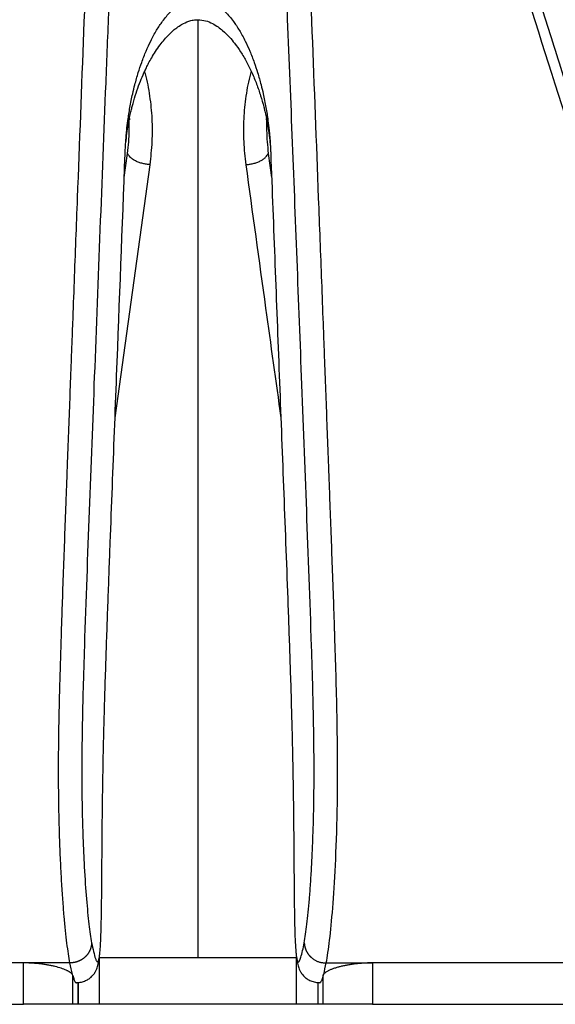
# Model space of a CAD drawing. Units: millimetres. Extents: x 1406 to 6757, y 904 to 5217.
# Drawn here: x 2403 to 2908, y 904 to 1831 of the extents above; entities that cross this region are included whole.
import ezdxf

# ---------------------------------------------------------------- set-up
doc = ezdxf.new("R2010")
doc.units = ezdxf.units.MM
doc.header["$LTSCALE"] = 20

msp = doc.modelspace()

# ---------------------------------------------------------------- linework, layer by layer
at = {"color": 7, "linetype": 'Continuous', "lineweight": 25}
for p, q in [((2506.54, 1738.04), (2506.57, 1736.88)), ((2635.6, 1736.88), (2635.63, 1737.98)), ((2571.08, 947.94), (2478.12, 947.94)), ((2478.12, 947.94), (2478.12, 904.1)), ((2664.05, 947.94), (2571.08, 947.94)), ((2664.05, 904.1), (2664.05, 947.94)), ((2406.66, 943.08), (2176.13, 943.08)), ((2406.66, 904.1), (2406.66, 943.08)), ((2966.04, 943.08), (2735.51, 943.08)), ((2735.51, 943.08), (2735.51, 904.1)), ((2453.16, 904.1), (2453.16, 931.26)), ((2689.01, 904.1), (2689.01, 931.26)), ((2456.77, 924.46), (2456.49, 924.21)), ((2458.13, 904.1), (2458.13, 924.75)), ((2684.04, 924.76), (2684.04, 904.1)), ((2685.68, 924.21), (2685.19, 924.65)), ((2176.13, 904.1), (2406.66, 904.1)), ((2453.16, 904.1), (2406.66, 904.1)), ((2458.06, 904.1), (2453.16, 904.1)), ((2458.13, 904.1), (2458.06, 904.1)), ((2478.12, 904.1), (2458.13, 904.1)), ((2664.05, 904.1), (2478.12, 904.1)), ((2684.11, 904.1), (2664.05, 904.1)), ((2684.11, 904.1), (2684.04, 904.1)), ((2689.01, 904.1), (2684.11, 904.1)), ((2735.51, 904.1), (2689.01, 904.1)), ((2735.51, 904.1), (2966.04, 904.1))]:
    msp.add_line(p, q, dxfattribs=at)
at = {"color": 8, "linetype": 'Continuous', "lineweight": 25}
for p, q in [((2501.63, 1682.5), (2504.84, 1705.26)), ((2637.33, 1705.26), (2640.54, 1682.45)), ((2492.92, 1456.16), (2526, 1694.62)), ((2456.5, 924.19), (2456.82, 924.41)), ((2458.06, 924.75), (2458.06, 904.1)), ((2684.11, 924.75), (2684.11, 904.1)), ((2685.1, 924.57), (2685.67, 924.19))]:
    msp.add_line(p, q, dxfattribs=at)
at = {"color": 7, "linetype": 'Continuous', "lineweight": 25}
for points, knots in [([(3014.4, 945.48), (3017.23, 947.53), (3022.69, 951.49), (3030.15, 957.97), (3036.51, 964.13), (3041.63, 969.62), (3045.58, 974.19), (3048.44, 977.71), (3050.57, 980.44), (3053.01, 983.65), (3056.12, 987.96), (3060.25, 994.09), (3064.85, 1001.52), (3069.88, 1010.51), (3075, 1020.8), (3080.1, 1032.58), (3084.78, 1045.22), (3088.92, 1058.63), (3092.38, 1072.71), (3095.15, 1088.3), (3096.9, 1105.32), (3097.52, 1123.15), (3096.98, 1141.05), (3095.42, 1158.36), (3093.15, 1174.95), (3090.39, 1190.87), (3087.25, 1206.18), (3083.86, 1220.96), (3078.01, 1244.6), (3069.49, 1276.5), (3058.11, 1316.26), (3046.59, 1354.76), (3035.14, 1392.5), (3023.81, 1429.61), (3012.59, 1466.24), (3001.41, 1502.61), (2987.33, 1548.54), (2970.21, 1603.98), (2950.04, 1668.89), (2929.75, 1733.63), (2909.44, 1797.76), (2893.13, 1848.72), (2880.9, 1886.53), (2872.73, 1911.61), (2865.53, 1933.51), (2859.1, 1952.92), (2853.24, 1970.48), (2846.77, 1989.71), (2839.68, 2010.6), (2831.94, 2033.13), (2823.54, 2057.27), (2814.46, 2082.99), (2805.42, 2108.15), (2796.49, 2132.54), (2787.63, 2155.81), (2778.06, 2179.8), (2771.07, 2195.36), (2767.49, 2203.32)], [0, 0, 0, 0, 0.010963, 0.021104, 0.02973, 0.036903, 0.042543, 0.046642, 0.049401, 0.052068, 0.05765, 0.063684, 0.071602, 0.080185, 0.089477, 0.099523, 0.110378, 0.120048, 0.130253, 0.141001, 0.152338, 0.164168, 0.175916, 0.1874, 0.198659, 0.209699, 0.22055, 0.231224, 0.241732, 0.272502, 0.302443, 0.331871, 0.36084, 0.389405, 0.417572, 0.445589, 0.473614, 0.523861, 0.574129, 0.624399, 0.674617, 0.723905, 0.743787, 0.76346, 0.782989, 0.795505, 0.809379, 0.824611, 0.841202, 0.859155, 0.878472, 0.899156, 0.921213, 0.939509, 0.958719, 0.978875, 1, 1, 1, 1]), ([(2475.79, 2126.96), (2475.51, 2120.71), (2475.24, 2114.44), (2474.7, 2101.89), (2473.89, 2083.02), (2472.02, 2038.75), (2470.45, 2000.45), (2467.35, 1923.49), (2465.32, 1871.68), (2461.3, 1767.69), (2458.3, 1689.39), (2454.83, 1597.69), (2453.1, 1551.76), (2452.24, 1528.78), (2451.87, 1518.93), (2451.62, 1512.36), (2451.5, 1509.08), (2451.38, 1505.8)], [0, 0, 0, 0, 0.03125, 0.03125, 0.0625, 0.125, 0.25, 0.25, 0.5, 0.5, 0.75, 0.875, 0.9375, 0.96875, 0.984375, 0.984375, 1, 1, 1, 1]), ([(2690.79, 1505.8), (2690.67, 1509.08), (2690.55, 1512.36), (2690.3, 1518.93), (2689.93, 1528.78), (2689.07, 1551.76), (2687.34, 1597.69), (2683.87, 1689.39), (2680.87, 1767.69), (2674.83, 1923.68), (2670.76, 2026.9), (2666.38, 2126.96)], [0, 0, 0, 0, 0.015625, 0.015625, 0.03125, 0.0625, 0.125, 0.25, 0.5, 0.5, 1, 1, 1, 1]), ([(2787.88, 2126.96), (2824.64, 2026.9), (2858.61, 1923.68), (2908.57, 1767.69), (2925.05, 1715.49), (2949.59, 1636.99), (2961.8, 1597.69), (2975.99, 1551.76), (2983.06, 1528.78), (2986.09, 1518.93), (2988.11, 1512.36), (2989.12, 1509.08), (2990.13, 1505.8)], [0, 0, 0, 0, 0.5, 0.5, 0.75, 0.75, 0.875, 0.9375, 0.96875, 0.984375, 0.984375, 1, 1, 1, 1]), ([(2498.48, 2114.94), (2497.47, 2092.59), (2495.46, 2047.88), (2492.56, 1979.59), (2489.7, 1910.65), (2486.9, 1841.17), (2483.23, 1748.94), (2478.73, 1633.73), (2475.19, 1541.35), (2473.42, 1495.16)], [0, 0, 0, 0, 0.112002, 0.223991, 0.33599, 0.447998, 0.560003, 0.779997, 1, 1, 1, 1]), ([(2668.75, 1495.16), (2667.25, 1534.36), (2664.25, 1612.75), (2659.69, 1729.78), (2655.71, 1830.3), (2652.31, 1914.36), (2649.51, 1982.03), (2646.65, 2049.09), (2644.68, 2092.99), (2643.69, 2114.94)], [0, 0, 0, 0, 0.186671, 0.373331, 0.560003, 0.670011, 0.780008, 0.889998, 1, 1, 1, 1]), ([(2502.5, 1705.26), (2502.53, 1706.07), (2502.58, 1707.73), (2502.69, 1710.25), (2502.83, 1712.85), (2502.99, 1715.51), (2503.18, 1718.25), (2503.4, 1721.06), (2503.66, 1723.95), (2504.15, 1728.99), (2505.13, 1737.19), (2506.93, 1748.72), (2509.19, 1759.95), (2511.84, 1770.91), (2514.63, 1780.73), (2518.15, 1791.34), (2522.01, 1801.28), (2525.86, 1809.73), (2529.21, 1816.19), (2531.98, 1821.04), (2534.79, 1825.49), (2537.85, 1829.89), (2541.19, 1834.16), (2544.87, 1838.22), (2548.57, 1841.7), (2551.57, 1844.06), (2553.76, 1845.54), (2555.1, 1846.38), (2556.44, 1847.15), (2557.79, 1847.85), (2559.13, 1848.49), (2560.48, 1849.06), (2561.82, 1849.56), (2563.16, 1849.99), (2564.5, 1850.35), (2565.84, 1850.65), (2567.17, 1850.87), (2568.49, 1851.03), (2569.81, 1851.12), (2570.69, 1851.13), (2571.13, 1851.13)], [0, 0, 0, 0, 0.014758, 0.029948, 0.045569, 0.061624, 0.078112, 0.095035, 0.112394, 0.130189, 0.186196, 0.260363, 0.338718, 0.390112, 0.460058, 0.5191, 0.586513, 0.646535, 0.680549, 0.712639, 0.742818, 0.771107, 0.80444, 0.835294, 0.86377, 0.890001, 0.89897, 0.907722, 0.916267, 0.924615, 0.932776, 0.940763, 0.948586, 0.95626, 0.963798, 0.971216, 0.978528, 0.985751, 0.992903, 1, 1, 1, 1]), ([(2571.13, 1851.13), (2571.36, 1851.13), (2571.83, 1851.13), (2572.54, 1851.1), (2573.25, 1851.06), (2573.96, 1851), (2574.67, 1850.91), (2575.38, 1850.81), (2576.09, 1850.68), (2576.81, 1850.54), (2577.53, 1850.38), (2578.25, 1850.19), (2578.97, 1849.99), (2579.69, 1849.77), (2580.41, 1849.53), (2581.13, 1849.27), (2581.85, 1848.98), (2582.58, 1848.68), (2583.3, 1848.36), (2584.02, 1848.02), (2584.75, 1847.66), (2585.47, 1847.28), (2586.2, 1846.88), (2586.92, 1846.46), (2587.64, 1846.02), (2588.37, 1845.56), (2589.09, 1845.08), (2590.85, 1843.86), (2593.65, 1841.66), (2597.34, 1838.17), (2601.01, 1834.11), (2604.36, 1829.84), (2607.42, 1825.44), (2610.22, 1820.99), (2612.99, 1816.14), (2616.34, 1809.68), (2620.18, 1801.23), (2624.03, 1791.3), (2627.55, 1780.69), (2630.33, 1770.87), (2632.98, 1759.93), (2635.24, 1748.7), (2637.04, 1737.17), (2638.09, 1728.4), (2638.67, 1722.24), (2639.04, 1717.73), (2639.32, 1713.41), (2639.53, 1709.27), (2639.62, 1706.58), (2639.66, 1705.26)], [0, 0, 0, 0, 0.00381, 0.007634, 0.0114749, 0.0153353, 0.019218, 0.0231258, 0.0270611, 0.0310265, 0.0350246, 0.0390578, 0.0431284, 0.0472386, 0.0513909, 0.0555871, 0.0598296, 0.0641202, 0.0684609, 0.0728536, 0.0773, 0.0818019, 0.086361, 0.0909788, 0.0956569, 0.1003967, 0.1051997, 0.1100672, 0.136191, 0.1646291, 0.195515, 0.228949, 0.2572009, 0.2873667, 0.3194669, 0.3535167, 0.4135417, 0.4809437, 0.5400134, 0.6099224, 0.6612825, 0.7396607, 0.8138016, 0.8698242, 0.898078, 0.9252192, 0.9512509, 0.9761766, 1, 1, 1, 1]), ([(2503.17, 1715.16), (2503.48, 1718.12), (2504.08, 1723.84), (2505.33, 1731.81), (2506.61, 1738.62), (2507.79, 1744.01), (2508.86, 1748.41), (2510.4, 1754.28), (2512.67, 1761.86), (2515.83, 1770.79), (2518.7, 1777.83), (2521.06, 1783.07), (2523.02, 1787.13), (2525.37, 1791.68), (2528.39, 1797.01), (2532.09, 1802.88), (2536.19, 1808.57), (2540.27, 1813.51), (2544.15, 1817.62), (2547.71, 1820.89), (2551.47, 1823.9), (2556.12, 1827.02), (2561.38, 1829.47), (2566.65, 1830.92), (2569.61, 1831.06), (2571.11, 1831.13)], [0, 0, 0, 0, 0.063836, 0.123787, 0.173449, 0.212833, 0.242763, 0.271738, 0.344488, 0.414997, 0.476998, 0.507456, 0.537734, 0.572861, 0.615956, 0.666698, 0.718434, 0.76204, 0.799279, 0.834512, 0.860325, 0.896828, 0.944824, 0.971816, 1, 1, 1, 1]), ([(2571.11, 1831.13), (2573.55, 1830.92), (2578.35, 1830.49), (2584.67, 1827.76), (2589.93, 1824.51), (2595.33, 1820.23), (2600.54, 1815.12), (2606.19, 1808.37), (2611.64, 1800.62), (2617.07, 1791.38), (2622.08, 1781.22), (2626.49, 1770.53), (2630.17, 1759.81), (2632.6, 1751.27), (2634.23, 1744.62), (2635.43, 1739.23), (2636.74, 1732.38), (2638.04, 1724.23), (2638.67, 1718.34), (2638.99, 1715.26)], [0, 0, 0, 0, 0.045664, 0.089913, 0.131146, 0.167248, 0.228175, 0.280452, 0.349127, 0.426328, 0.506205, 0.589811, 0.674043, 0.753185, 0.783207, 0.822402, 0.872442, 0.93334, 1, 1, 1, 1]), ([(2470.85, 962.12), (2472.05, 956.2), (2473.42, 949.82), (2474.82, 946.3), (2475.13, 945.59), (2475.28, 945.28), (2475.75, 944.5), (2476.07, 944.19), (2476.54, 944.19), (2476.69, 944.27), (2477.01, 944.6), (2477.16, 944.85), (2477.47, 945.57), (2477.63, 946.03), (2477.93, 947.25), (2478.08, 948), (2478.38, 949.85), (2478.52, 950.94), (2478.79, 953.51), (2478.92, 954.99), (2479.16, 958.32), (2479.27, 960.15), (2479.47, 964.12), (2479.56, 966.24), (2479.72, 970.67), (2479.8, 972.97), (2479.92, 977.67), (2479.98, 980.08), (2480.13, 987.4), (2480.21, 992.42), (2480.53, 1017.68), (2480.61, 1038.32), (2480.82, 1063.9), (2480.86, 1069.01), (2480.97, 1079.18), (2481.15, 1094.38), (2481.38, 1109.4), (2481.73, 1129.21), (2482.03, 1143.9), (2482.37, 1158.29), (2482.61, 1167.82), (2482.74, 1172.55), (2483, 1181.93), (2483.14, 1186.59), (2483.41, 1195.86), (2483.55, 1200.46), (2483.98, 1214.23), (2484.28, 1223.33), (2484.89, 1241.4), (2485.2, 1250.36), (2485.83, 1268.21), (2486.15, 1277.08), (2486.79, 1294.78), (2487.12, 1303.6), (2487.77, 1321.2), (2488.76, 1347.55), (2489.76, 1373.76), (2491.1, 1408.69), (2491.77, 1426.15), (2493.11, 1461.05), (2493.78, 1478.5), (2497.13, 1565.74), (2499.82, 1635.52), (2502.5, 1705.26)], [0, 0, 0, 0, 0.0625, 0.070312, 0.070312, 0.078125, 0.078125, 0.09375, 0.09375, 0.101563, 0.101563, 0.109375, 0.109375, 0.117188, 0.117188, 0.125, 0.125, 0.132813, 0.132813, 0.140625, 0.140625, 0.148438, 0.148438, 0.15625, 0.15625, 0.164063, 0.164063, 0.171875, 0.171875, 0.1875, 0.1875, 0.25, 0.25, 0.265625, 0.265625, 0.28125, 0.3125, 0.3125, 0.34375, 0.359375, 0.359375, 0.375, 0.375, 0.390625, 0.390625, 0.40625, 0.40625, 0.4375, 0.4375, 0.46875, 0.46875, 0.5, 0.5, 0.53125, 0.53125, 0.5625, 0.625, 0.625, 0.6875, 0.6875, 0.75, 0.75, 1, 1, 1, 1]), ([(2526, 1694.62), (2524.9, 1694.68), (2523.76, 1694.8), (2521.42, 1695.15), (2520.23, 1695.38), (2517.87, 1695.96), (2516.7, 1696.32), (2514.45, 1697.13), (2513.36, 1697.6), (2511.34, 1698.62), (2510.4, 1699.17), (2508.72, 1700.33), (2507.98, 1700.94), (2506.71, 1702.17), (2506.19, 1702.8), (2505.35, 1704.05), (2505.05, 1704.66), (2504.84, 1705.26)], [0, 0, 0, 0, 0.125, 0.125, 0.25, 0.25, 0.375, 0.375, 0.5, 0.5, 0.625, 0.625, 0.75, 0.75, 0.875, 0.875, 1, 1, 1, 1]), ([(2616.16, 1694.62), (2617.27, 1694.68), (2618.41, 1694.8), (2620.75, 1695.15), (2621.93, 1695.38), (2624.29, 1695.96), (2625.46, 1696.32), (2627.72, 1697.13), (2628.81, 1697.6), (2630.83, 1698.62), (2631.77, 1699.17), (2633.45, 1700.33), (2634.19, 1700.94), (2635.46, 1702.17), (2635.98, 1702.8), (2636.81, 1704.05), (2637.12, 1704.66), (2637.33, 1705.26)], [0, 0, 0, 0, 0.125, 0.125, 0.25, 0.25, 0.375, 0.375, 0.5, 0.5, 0.625, 0.625, 0.75, 0.75, 0.875, 0.875, 1, 1, 1, 1]), ([(2639.66, 1705.26), (2641, 1670.35), (2643.68, 1600.53), (2647.73, 1496.07), (2651.74, 1391.31), (2654.72, 1312.44), (2656.67, 1259.38), (2657.6, 1232.52), (2658.49, 1205.19), (2659.31, 1177.3), (2660.04, 1148.77), (2660.6, 1121.91), (2660.98, 1096.9), (2661.25, 1074.09), (2661.45, 1051.11), (2661.59, 1030.61), (2661.72, 1012.67), (2661.87, 997.4), (2662.08, 984.4), (2662.33, 973.82), (2662.61, 965.68), (2662.97, 958.49), (2663.42, 952.72), (2663.97, 948.36), (2664.61, 945.57), (2665.31, 944.24), (2666.02, 944.08), (2666.72, 944.89), (2667.41, 946.38), (2668.42, 949.27), (2669.72, 954.4), (2670.78, 959.55), (2671.31, 962.12)], [0, 0, 0, 0, 0.125017, 0.250037, 0.375053, 0.500065, 0.531317, 0.562573, 0.593836, 0.62509, 0.656338, 0.687564, 0.711007, 0.734468, 0.757899, 0.781327, 0.796962, 0.812582, 0.828204, 0.83757, 0.846942, 0.856303, 0.865657, 0.875018, 0.886675, 0.898332, 0.909998, 0.921668, 0.933336, 0.944996, 0.972497, 1, 1, 1, 1]), ([(2451.38, 1505.8), (2450.58, 1484.75), (2449.4, 1453.16), (2448.01, 1416.24), (2447.32, 1397.75), (2447.03, 1389.82), (2446.83, 1384.53), (2446.73, 1381.89), (2446.63, 1379.24)], [0, 0, 0, 0, 0.5, 0.75, 0.875, 0.9375, 0.9375, 1, 1, 1, 1]), ([(2695.53, 1379.24), (2695.44, 1381.89), (2695.34, 1384.53), (2695.14, 1389.82), (2694.84, 1397.75), (2694.15, 1416.24), (2692.77, 1453.16), (2691.58, 1484.75), (2690.79, 1505.8)], [0, 0, 0, 0, 0.0625, 0.0625, 0.125, 0.25, 0.5, 1, 1, 1, 1]), ([(2446.63, 1379.24), (2445.85, 1358.27), (2444.68, 1326.66), (2443.34, 1288.99), (2442.69, 1269.89), (2442.37, 1260.27), (2442.21, 1255.44), (2442.15, 1253.37), (2442.1, 1251.99), (2442.08, 1251.29), (2442.06, 1250.6)], [0, 0, 0, 0, 0.5, 0.75, 0.875, 0.9375, 0.96875, 0.984375, 0.984375, 1, 1, 1, 1]), ([(2700.11, 1250.6), (2700.1, 1250.95), (2700.09, 1251.29), (2700.07, 1251.99), (2700.03, 1253.02), (2699.95, 1255.44), (2699.8, 1260.27), (2699.48, 1269.89), (2698.83, 1288.99), (2697.49, 1326.66), (2696.31, 1358.27), (2695.53, 1379.24)], [0, 0, 0, 0, 0.007812, 0.007812, 0.015625, 0.03125, 0.0625, 0.125, 0.25, 0.5, 1, 1, 1, 1]), ([(2442.06, 1250.6), (2441.62, 1237.14), (2441.18, 1223.31), (2440.58, 1201.56), (2440.3, 1190.42), (2440.05, 1178.81), (2439.9, 1170.96), (2439.82, 1166.97), (2439.63, 1154.84), (2439.53, 1146.51), (2439.45, 1133.69), (2439.43, 1129.35), (2439.43, 1120.59), (2439.44, 1116.17), (2439.52, 1102.94), (2439.62, 1094.13), (2439.95, 1077.25), (2440.38, 1061.07), (2440.98, 1046.41), (2441.46, 1036.02), (2441.63, 1032.65), (2441.97, 1026.13), (2442.5, 1016.64), (2443.06, 1007.98), (2443.85, 997.1), (2444.26, 991.97), (2445.52, 977.47), (2446.41, 969), (2448.24, 954.42), (2449.18, 948.29), (2450.15, 943.08)], [0, 0, 0, 0, 0.125, 0.125, 0.1875, 0.21875, 0.21875, 0.25, 0.25, 0.3125, 0.3125, 0.34375, 0.34375, 0.375, 0.375, 0.4375, 0.4375, 0.5, 0.5625, 0.5625, 0.59375, 0.59375, 0.625, 0.6875, 0.6875, 0.75, 0.75, 0.875, 0.875, 1, 1, 1, 1]), ([(2702.4, 1086.81), (2702.67, 1101.55), (2702.78, 1117.39), (2702.67, 1147.45), (2702.45, 1161.75), (2701.91, 1189.03), (2701.58, 1202.03), (2700.87, 1226.94), (2700.48, 1238.86), (2700.11, 1250.6)], [0, 0, 0, 0, 0.25, 0.25, 0.5, 0.5, 0.75, 0.75, 1, 1, 1, 1]), ([(2464.03, 1241.23), (2463.6, 1227.95), (2463.18, 1214.56), (2462.63, 1193.92), (2462.37, 1183.47), (2462.15, 1172.77), (2462.02, 1165.57), (2461.96, 1161.95), (2461.79, 1150.98), (2461.71, 1143.57), (2461.65, 1132.36), (2461.63, 1128.6), (2461.63, 1121.08), (2461.64, 1117.31), (2461.69, 1106.05), (2461.77, 1098.62), (2462.02, 1084.2), (2462.36, 1070.23), (2462.84, 1057.3), (2463.24, 1048.03), (2463.37, 1045.02), (2463.66, 1039.14), (2463.81, 1036.27), (2464.57, 1022.31), (2465.26, 1012.3), (2466.73, 994.4), (2467.51, 986.52), (2469.14, 972.83), (2469.99, 967.01), (2470.85, 962.12)], [0, 0, 0, 0, 0.125, 0.125, 0.1875, 0.21875, 0.21875, 0.25, 0.25, 0.3125, 0.3125, 0.34375, 0.34375, 0.375, 0.375, 0.4375, 0.4375, 0.5, 0.5625, 0.5625, 0.59375, 0.59375, 0.625, 0.625, 0.75, 0.75, 0.875, 0.875, 1, 1, 1, 1]), ([(2671.31, 962.12), (2672.18, 967), (2673.03, 972.83), (2674.66, 986.53), (2675.44, 994.4), (2676.54, 1007.82), (2676.9, 1012.56), (2677.58, 1022.6), (2678.06, 1030.55), (2678.51, 1039.15), (2678.79, 1045.03), (2678.93, 1048.04), (2679.33, 1057.31), (2679.8, 1070.23), (2680.14, 1084.19), (2680.39, 1098.61), (2680.47, 1106.06), (2680.53, 1117.32), (2680.54, 1121.08), (2680.54, 1128.61), (2680.52, 1132.37), (2680.46, 1143.58), (2680.37, 1150.98), (2680.21, 1161.94), (2680.15, 1165.57), (2680.01, 1172.76), (2679.8, 1183.47), (2679.54, 1193.93), (2678.99, 1214.57), (2678.57, 1227.94), (2678.14, 1241.23)], [0, 0, 0, 0, 0.125, 0.125, 0.25, 0.25, 0.3125, 0.3125, 0.375, 0.40625, 0.40625, 0.4375, 0.4375, 0.5, 0.5625, 0.5625, 0.625, 0.625, 0.65625, 0.65625, 0.6875, 0.6875, 0.75, 0.75, 0.78125, 0.78125, 0.8125, 0.875, 0.875, 1, 1, 1, 1]), ([(2692.02, 943.08), (2693.11, 948.92), (2694.17, 956.05), (2696.23, 973.24), (2697.21, 983.29), (2699.06, 1006.57), (2699.91, 1019.81), (2701.4, 1050.34), (2702.04, 1067.63), (2702.4, 1086.81)], [0, 0, 0, 0, 0.25, 0.25, 0.5, 0.5, 0.75, 0.75, 1, 1, 1, 1]), ([(2470.85, 962.12), (2470.85, 961.93), (2470.84, 961.55), (2470.8, 960.98), (2470.74, 960.42), (2470.67, 959.85), (2470.58, 959.29), (2470.47, 958.73), (2470.35, 958.18), (2470.2, 957.63), (2470.05, 957.08), (2469.87, 956.54), (2469.68, 956.01), (2469.48, 955.48), (2469.26, 954.97), (2469.02, 954.46), (2468.77, 953.97), (2468.51, 953.48), (2468.24, 953), (2467.96, 952.54), (2467.66, 952.08), (2467.36, 951.64), (2467.05, 951.21), (2466.72, 950.8), (2466.39, 950.39), (2466.06, 950), (2465.72, 949.63), (2465.37, 949.26), (2465.02, 948.91), (2464.66, 948.57), (2464.3, 948.25), (2463.94, 947.94), (2463.57, 947.64), (2463.21, 947.35), (2462.84, 947.08), (2462.48, 946.82), (2462.11, 946.57), (2461.75, 946.34), (2461.39, 946.11), (2461.03, 945.9), (2460.67, 945.7), (2460.31, 945.5), (2459.96, 945.32), (2459.62, 945.15), (2459.27, 944.99), (2458.94, 944.84), (2458.6, 944.7), (2458.27, 944.57), (2457.95, 944.44), (2457.63, 944.32), (2457.32, 944.21), (2457.01, 944.11), (2456.72, 944.02), (2456.42, 943.93), (2456.13, 943.85), (2455.85, 943.77), (2455.58, 943.7), (2455.31, 943.64), (2455.05, 943.58), (2454.8, 943.53), (2454.55, 943.48), (2454.31, 943.43), (2454.08, 943.39), (2453.85, 943.35), (2453.63, 943.32), (2453.42, 943.29), (2453.22, 943.26), (2453.02, 943.24), (2452.83, 943.22), (2452.64, 943.2), (2452.47, 943.18), (2452.29, 943.16), (2452.13, 943.15), (2451.97, 943.14), (2451.82, 943.13), (2451.68, 943.12), (2451.54, 943.11), (2451.41, 943.11), (2451.29, 943.1), (2451.17, 943.1), (2451.06, 943.09), (2450.96, 943.09), (2450.86, 943.09), (2450.77, 943.09), (2450.69, 943.09), (2450.61, 943.09), (2450.54, 943.09), (2450.47, 943.09), (2450.41, 943.09), (2450.36, 943.08), (2450.31, 943.08), (2450.27, 943.08), (2450.24, 943.08), (2450.21, 943.08), (2450.19, 943.08), (2450.18, 943.08), (2450.17, 943.08), (2450.16, 943.08), (2450.16, 943.08)], [0, 0, 0, 0, 0.018728, 0.037483, 0.056253, 0.075027, 0.093794, 0.112542, 0.131259, 0.149933, 0.168552, 0.187107, 0.205584, 0.223972, 0.242262, 0.260441, 0.2785, 0.296428, 0.314216, 0.331854, 0.349332, 0.366642, 0.383776, 0.400725, 0.417482, 0.43404, 0.450392, 0.466531, 0.482453, 0.498151, 0.51362, 0.528856, 0.543855, 0.558612, 0.573125, 0.587391, 0.601406, 0.615169, 0.628678, 0.64193, 0.654925, 0.667663, 0.680141, 0.692359, 0.704318, 0.716018, 0.727458, 0.738639, 0.749562, 0.760227, 0.770636, 0.78079, 0.790689, 0.800335, 0.80973, 0.818875, 0.827772, 0.836422, 0.844827, 0.85299, 0.860911, 0.868593, 0.876037, 0.883246, 0.890221, 0.896964, 0.903477, 0.909763, 0.915822, 0.921656, 0.927269, 0.93266, 0.937833, 0.942788, 0.947527, 0.952053, 0.956366, 0.960467, 0.96436, 0.968044, 0.971521, 0.974793, 0.97786, 0.980724, 0.983386, 0.985847, 0.988107, 0.990168, 0.992031, 0.993696, 0.995164, 0.996435, 0.997511, 0.998391, 0.999078, 0.99957, 0.999873, 1, 1, 1, 1]), ([(2671.31, 962.12), (2671.32, 961.93), (2671.33, 961.55), (2671.37, 960.98), (2671.42, 960.42), (2671.5, 959.87), (2671.58, 959.33), (2671.68, 958.8), (2671.8, 958.28), (2671.93, 957.77), (2672.07, 957.27), (2672.22, 956.78), (2672.38, 956.31), (2672.55, 955.85), (2672.73, 955.41), (2672.91, 954.98), (2673.1, 954.56), (2673.3, 954.16), (2673.5, 953.77), (2673.7, 953.4), (2673.9, 953.05), (2674.11, 952.71), (2674.31, 952.38), (2674.52, 952.07), (2674.72, 951.78), (2674.92, 951.5), (2675.12, 951.23), (2675.31, 950.98), (2675.5, 950.74), (2675.68, 950.52), (2675.86, 950.3), (2676.03, 950.11), (2676.19, 949.92), (2676.35, 949.75), (2676.49, 949.59), (2676.63, 949.44), (2676.76, 949.31), (2676.89, 949.18), (2677, 949.07), (2677.1, 948.97), (2677.19, 948.88), (2677.28, 948.8), (2677.35, 948.73), (2677.41, 948.67), (2677.46, 948.62), (2677.5, 948.58), (2677.53, 948.56), (2677.89, 948.23), (2678.59, 947.63), (2679.69, 946.8), (2680.84, 946.06), (2682.04, 945.39), (2683.27, 944.81), (2684.52, 944.31), (2685.78, 943.9), (2687.05, 943.58), (2688.32, 943.33), (2689.57, 943.17), (2690.8, 943.08), (2691.61, 943.08), (2692.02, 943.08)], [0, 0, 0, 0, 0.01893, 0.037679, 0.056229, 0.074561, 0.092658, 0.110502, 0.128077, 0.145365, 0.162352, 0.179023, 0.195365, 0.211363, 0.227005, 0.24228, 0.257177, 0.271685, 0.285795, 0.299499, 0.312788, 0.325655, 0.338093, 0.350097, 0.361661, 0.37278, 0.38345, 0.393667, 0.403428, 0.412729, 0.421569, 0.429945, 0.437854, 0.445297, 0.452271, 0.458775, 0.464808, 0.47037, 0.47546, 0.480078, 0.484223, 0.487896, 0.491095, 0.493821, 0.496074, 0.497854, 0.499161, 0.499994, 0.543833, 0.587592, 0.631168, 0.674457, 0.717361, 0.759787, 0.801649, 0.842867, 0.88337, 0.923095, 0.961987, 1, 1, 1, 1]), ([(2455.63, 924.6), (2457.15, 924.63), (2460.22, 924.69), (2464.32, 925.91), (2467.78, 927.68), (2470.8, 930), (2473.16, 932.64), (2474.79, 935.25), (2475.93, 937.84), (2477.08, 941.7), (2477.71, 945.92), (2478.02, 948)], [0, 0, 0, 0, 0.079975, 0.160548, 0.240705, 0.320379, 0.427171, 0.537623, 0.654337, 0.829221, 1, 1, 1, 1]), ([(2664.16, 947.93), (2664.41, 946.13), (2664.96, 942.19), (2665.96, 938.58), (2666.98, 936), (2668.52, 933.32), (2670.8, 930.54), (2673.84, 928.02), (2677.4, 926.07), (2681.69, 924.7), (2684.91, 924.63), (2686.53, 924.59)], [0, 0, 0, 0, 0.147491, 0.322881, 0.43974, 0.551272, 0.660741, 0.74368, 0.828206, 0.914097, 1, 1, 1, 1]), ([(2452.56, 932.45), (2452.5, 932.52), (2452.4, 932.66), (2452.21, 932.87), (2451.99, 933.1), (2451.75, 933.33), (2451.48, 933.57), (2451.17, 933.82), (2450.83, 934.07), (2450.37, 934.4), (2449.74, 934.8), (2448.91, 935.28), (2447.98, 935.76), (2446.01, 936.7), (2442.45, 938.08), (2437.55, 939.47), (2433.2, 940.46), (2429.72, 941.12), (2426.11, 941.7), (2422.32, 942.19), (2418.47, 942.58), (2415.31, 942.81), (2412.95, 942.94), (2411.36, 943), (2409.78, 943.05), (2408.21, 943.08), (2407.17, 943.08), (2406.66, 943.08)], [0, 0, 0, 0, 0.013787, 0.028081, 0.042889, 0.058218, 0.074074, 0.090462, 0.107388, 0.124856, 0.153749, 0.187318, 0.218426, 0.249804, 0.374415, 0.499246, 0.56339, 0.624102, 0.687769, 0.749145, 0.812589, 0.874504, 0.899772, 0.924978, 0.950098, 0.975112, 1, 1, 1, 1]), ([(2735.51, 943.08), (2735.22, 943.08), (2734.62, 943.08), (2733.72, 943.07), (2732.82, 943.05), (2731.91, 943.03), (2730.99, 943), (2730.07, 942.97), (2729.14, 942.93), (2728.21, 942.88), (2727.28, 942.83), (2726.35, 942.77), (2725.41, 942.7), (2724.48, 942.63), (2723.54, 942.55), (2722.61, 942.47), (2721.67, 942.38), (2720.74, 942.28), (2718.87, 942.07), (2716.05, 941.7), (2712.45, 941.12), (2708.97, 940.46), (2705.75, 939.73), (2702.68, 938.92), (2700, 938.1), (2697.44, 937.2), (2695.02, 936.19), (2693.08, 935.21), (2691.84, 934.43), (2691.13, 933.92), (2690.63, 933.52), (2690.22, 933.15), (2689.88, 932.79), (2689.7, 932.56), (2689.61, 932.45)], [0, 0, 0, 0, 0.014259, 0.028596, 0.043007, 0.057491, 0.072044, 0.086662, 0.101343, 0.116083, 0.130879, 0.145727, 0.160623, 0.175564, 0.190546, 0.205564, 0.220616, 0.235696, 0.250802, 0.312235, 0.37583, 0.4365, 0.500634, 0.560195, 0.625597, 0.680476, 0.750271, 0.829231, 0.875178, 0.902858, 0.929157, 0.954097, 0.977703, 1, 1, 1, 1]), ([(2453.16, 931.26), (2453.34, 930.59), (2453.7, 929.28), (2454.25, 927.61), (2454.79, 926.22), (2455.28, 925.17), (2455.59, 924.79), (2455.72, 924.64)], [0, 0, 0, 0, 0.217848, 0.428105, 0.641025, 0.851864, 1, 1, 1, 1]), ([(2689.01, 931.26), (2688.79, 930.47), (2688.36, 928.92), (2687.71, 927.02), (2687.07, 925.48), (2686.64, 924.88), (2686.44, 924.6)], [0, 0, 0, 0, 0.258699, 0.506077, 0.765262, 1, 1, 1, 1]), ([(2689.01, 931.26), (2689.03, 931.32), (2689.06, 931.45), (2689.14, 931.64), (2689.23, 931.83), (2689.34, 932.03), (2689.46, 932.22), (2689.55, 932.35), (2689.6, 932.42)], [0, 0, 0, 0, 0.1682375, 0.335756, 0.5026235, 0.668908, 0.8346777, 1, 1, 1, 1])]:
    msp.add_open_spline(points, degree=3, knots=knots, dxfattribs=at)
at = {"color": 8, "linetype": 'Continuous', "lineweight": 25}
for points, knots in [([(2571.03, 1831.12), (2571.04, 1748.63), (2571.04, 1621.83), (2571.05, 1490.67), (2571.06, 1437.65), (2571.06, 1422.56), (2571.06, 1405.68), (2571.06, 1387.27), (2571.06, 1369.58), (2571.06, 1352.59), (2571.06, 1336.26), (2571.06, 1317.21), (2571.07, 1295.74), (2571.07, 1272.11), (2571.07, 1249.97), (2571.07, 1229.18), (2571.07, 1209.6), (2571.07, 1190.07), (2571.07, 1170.4), (2571.08, 1150.27), (2571.08, 1130.4), (2571.08, 1110.31), (2571.08, 1089.57), (2571.08, 1067.72), (2571.08, 1044.42), (2571.08, 1023.89), (2571.08, 1006.79), (2571.08, 993.73), (2571.08, 981.04), (2571.08, 969), (2571.08, 957.68), (2571.08, 951.17), (2571.08, 947.94)], [0, 0, 0, 0, 0.289877, 0.445555, 0.460845, 0.476171, 0.498605, 0.520155, 0.540846, 0.560707, 0.579765, 0.598048, 0.627375, 0.654685, 0.680113, 0.703799, 0.725883, 0.746517, 0.769292, 0.790858, 0.811715, 0.832382, 0.853388, 0.875262, 0.898528, 0.923368, 0.936642, 0.949839, 0.962804, 0.975451, 0.987797, 1, 1, 1, 1]), ([(2526, 1694.62), (2526.79, 1701.82), (2528.38, 1716.23), (2528.32, 1737.87), (2526.1, 1759.24), (2523.49, 1774.16), (2521.04, 1781.7), (2520.8, 1782.44)], [0, 0, 0, 0, 0.243558, 0.487164, 0.730519, 0.97352, 1, 1, 1, 1]), ([(2621.36, 1782.4), (2621.12, 1781.67), (2618.68, 1774.15), (2616.07, 1759.24), (2613.85, 1737.87), (2613.79, 1716.23), (2615.38, 1701.82), (2616.17, 1694.62)], [0, 0, 0, 0, 0.026008, 0.269127, 0.512599, 0.756324, 1, 1, 1, 1]), ([(2504.84, 1705.26), (2505.53, 1712.47), (2506.56, 1723.06), (2506.41, 1733.64), (2506.36, 1737.02)], [0, 0, 0, 0, 0.680383, 1, 1, 1, 1]), ([(2635.81, 1737.03), (2635.76, 1733.65), (2635.61, 1723.06), (2636.63, 1712.47), (2637.33, 1705.26)], [0, 0, 0, 0, 0.319957, 1, 1, 1, 1]), ([(2616.17, 1694.62), (2622.39, 1649.64), (2633.37, 1570.17), (2644.44, 1490.76), (2649.24, 1456.3)], [0, 0, 0, 0, 0.566115, 1, 1, 1, 1])]:
    msp.add_open_spline(points, degree=3, knots=knots, dxfattribs=at)
at = {"color": 7, "linetype": 'Continuous', "lineweight": 25}
for points in [[(2473.42, 1495.16), (2471.8, 1453.07), (2470.19, 1410.97), (2468.6, 1368.71)], [(2673.57, 1368.71), (2671.97, 1410.97), (2670.36, 1453.07), (2668.75, 1495.16)], [(2468.6, 1368.71), (2467.02, 1326.8), (2465.44, 1284.79), (2464.03, 1241.23)], [(2678.14, 1241.23), (2676.73, 1284.79), (2675.15, 1326.8), (2673.57, 1368.71)], [(2450.15, 943.08), (2435.72, 943.08), (2421.21, 943.08), (2406.66, 943.08)], [(2450.16, 943.08), (2450.96, 939.29), (2451.74, 935.57), (2452.57, 932.42)], [(2689.6, 932.42), (2690.43, 935.58), (2691.21, 939.3), (2692.01, 943.08)], [(2692.02, 943.08), (2706.45, 943.08), (2720.96, 943.08), (2735.51, 943.08)], [(2453.16, 931.26), (2453.06, 931.65), (2452.86, 932.03), (2452.56, 932.42)]]:
    msp.add_open_spline(points, degree=3, dxfattribs=at)

doc.saveas('drawing.dxf')
